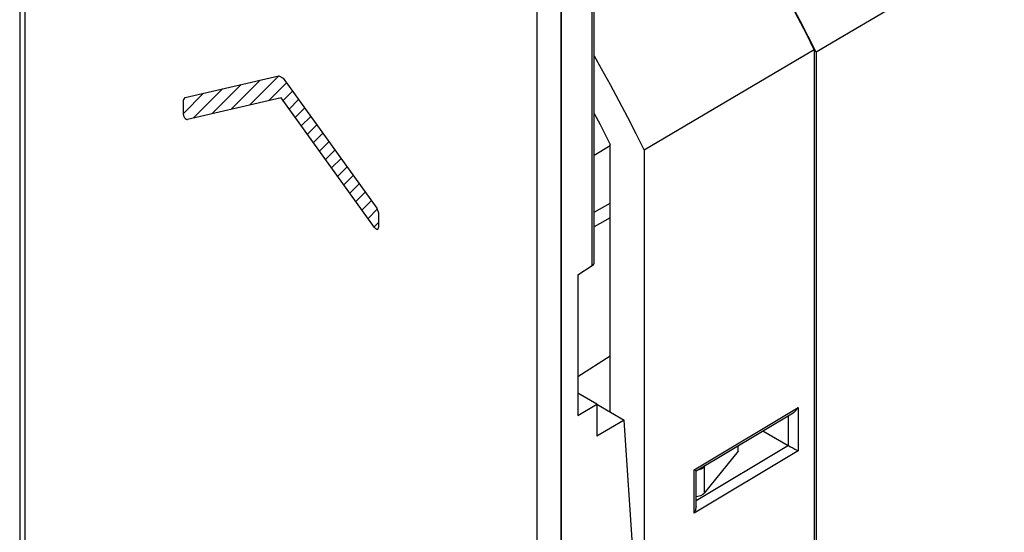
# Model space of a CAD drawing. Units: millimetres. Extents: x -25.2 to 19.1, y -28.4 to 27.4.
# Drawn here: x -25.2 to 3.3, y -2.4 to 12.5 of the extents above; entities that cross this region are included whole.
import ezdxf

# ---------------------------------------------------------------- set-up
doc = ezdxf.new("R2010")
doc.units = ezdxf.units.MM
doc.header["$LTSCALE"] = 16.335
doc.layers.get('0').update_dxf_attribs({"linetype": 'CONTINUOUS'})
for name, color, linetype in [('ASSI', 7, 'CONTINUOUS'), ('CURVE', 7, 'CONTINUOUS'), ('DRAFT', 7, 'CONTINUOUS'), ('RACCORDO', 7, 'CONTINUOUS')]:
    doc.layers.add(name, color=color, linetype=linetype)

msp = doc.modelspace()

# ---------------------------------------------------------------- linework, layer by layer
at = {"color": 7, "linetype": 'CONTINUOUS'}
msp.add_line((-4.374, 0.004), (-4.374, 0.159), dxfattribs=at)
at = {"layer": 'ASSI', "color": 7, "linetype": 'CONTINUOUS'}
for p, q in [((-25.216, 22.846), (-25.216, -19.306)), ((-8.55, 5.463), (-8.55, 14.584)), ((-9.494, -28.095), (-9.494, 14.058)), ((-9.021, 5.119), (-8.605, 5.381)), ((-9.021, 5.119), (-9.021, 1.037)), ((-8.471, 1.36), (-9.021, 1.679)), ((-9.021, 1.037), (-8.471, 1.36)), ((-8.472, 1.358), (-7.678, 0.899)), ((-8.471, 1.36), (-8.471, 0.433)), ((-7.678, 0.899), (-8.471, 0.433)), ((-7.369, -3.672), (-7.678, 0.899))]:
    msp.add_line(p, q, dxfattribs=at)
at = {"layer": 'ASSI', "color": 250, "linetype": 'CONTINUOUS'}
for p, q in [((-25.069, 22.642), (-25.069, -19.51)), ((-8.605, 5.381), (-8.605, 14.505)), ((-10.201, -28.094), (-10.201, 14.057)), ((-9.503, -28.1), (-9.503, 14.052))]:
    msp.add_line(p, q, dxfattribs=at)
at = {"layer": 'ASSI', "color": 7, "linetype": 'CONTINUOUS'}
msp.add_ellipse((-8.75, 5.461), major_axis=(0.2, 0.003), ratio=0.587374, start_param=-0.768256, end_param=-0.009038, dxfattribs=at)
at = {"layer": 'CURVE', "color": 250, "linetype": 'CONTINUOUS'}
for p, q in [((-20.418, 10.258), (-17.696, 10.887)), ((-17.696, 10.887), (-17.574, 10.817)), ((-17.574, 10.817), (-14.852, 7.044)), ((-20.463, 10.184), (-20.418, 10.258)), ((-20.463, 9.756), (-20.463, 10.184)), ((-17.635, 10.253), (-20.352, 9.625)), ((-14.918, 6.487), (-17.635, 10.253)), ((-14.852, 7.044), (-14.806, 6.917)), ((-14.806, 6.917), (-14.806, 6.49))]:
    msp.add_line(p, q, dxfattribs=at)
at = {"layer": 'CURVE', "color": 7, "linetype": 'CONTINUOUS'}
for p, q in [((-18.538, 10.044), (-17.696, 10.887)), ((-19.631, 9.792), (-18.788, 10.635)), ((-19.085, 9.918), (-18.242, 10.761)), ((-17.992, 10.171), (-17.478, 10.684)), ((-20.463, 9.799), (-19.881, 10.382)), ((-20.177, 9.666), (-19.334, 10.508)), ((-17.574, 10.169), (-17.302, 10.44)), ((-17.398, 9.925), (-17.126, 10.196)), ((-17.222, 9.681), (-16.95, 9.952)), ((-17.046, 9.437), (-16.774, 9.708)), ((-16.87, 9.193), (-16.598, 9.464)), ((-16.694, 8.949), (-16.422, 9.22)), ((-16.518, 8.705), (-16.246, 8.976)), ((-16.342, 8.461), (-16.07, 8.732)), ((-16.166, 8.217), (-15.894, 8.488)), ((-15.99, 7.973), (-15.718, 8.244)), ((-15.814, 7.729), (-15.542, 8)), ((-15.638, 7.485), (-15.366, 7.756)), ((-15.462, 7.241), (-15.19, 7.512)), ((-15.285, 6.997), (-15.014, 7.269)), ((-15.109, 6.753), (-14.843, 7.019)), ((-14.933, 6.509), (-14.806, 6.636))]:
    msp.add_line(p, q, dxfattribs=at)
at = {"layer": 'CURVE', "color": 250, "linetype": 'CONTINUOUS'}
for points in [[(-20.463, 9.756), (-20.462, 9.74), (-20.458, 9.722), (-20.451, 9.704), (-20.442, 9.686), (-20.432, 9.67), (-20.419, 9.655), (-20.406, 9.643), (-20.392, 9.633), (-20.378, 9.627), (-20.365, 9.624), (-20.352, 9.625)], [(-14.918, 6.487), (-14.906, 6.473), (-14.893, 6.46), (-14.879, 6.45), (-14.864, 6.443), (-14.851, 6.44), (-14.839, 6.44), (-14.828, 6.444), (-14.819, 6.451), (-14.812, 6.461), (-14.808, 6.475), (-14.806, 6.49)]]:
    msp.add_lwpolyline(points, dxfattribs=at)
at = {"layer": 'DRAFT', "color": 7, "linetype": 'CONTINUOUS'}
for p, q in [((9.702, 18.551), (-2.114, 11.571)), ((-2.166, 11.646), (-7.099, 8.732)), ((-2.166, 11.646), (-2.166, -17.161)), ((-2.114, 11.571), (-2.114, -17.146)), ((-8.085, 8.859), (-8.55, 8.578)), ((-8.085, 1.134), (-8.085, 8.9)), ((-7.099, 8.732), (-7.099, -20.145)), ((-8.55, 6.928), (-8.085, 7.196)), ((-8.085, 6.768), (-8.55, 6.509)), ((-9.021, 5.119), (-9.021, 1.037)), ((-9.021, 2.168), (-8.085, 2.767)), ((-8.471, 1.36), (-9.021, 1.679)), ((-9.021, 1.037), (-8.471, 1.36)), ((-8.472, 1.358), (-7.678, 0.899)), ((-8.471, 1.36), (-8.471, 0.433)), ((-7.678, 0.899), (-8.471, 0.433)), ((-7.369, -3.672), (-7.678, 0.899))]:
    msp.add_line(p, q, dxfattribs=at)
for points in [[(-2.166, 11.646), (-2.395, 12.105), (-2.629, 12.563), (-2.868, 13.017), (-3.112, 13.47), (-3.361, 13.921), (-3.615, 14.369), (-3.873, 14.814), (-4.136, 15.257), (-4.404, 15.697)], [(-2.114, 11.571), (-2.342, 12.03), (-2.574, 12.486), (-2.812, 12.94), (-3.054, 13.392), (-3.301, 13.842), (-3.553, 14.289), (-3.81, 14.734), (-4.071, 15.176), (-4.337, 15.615)], [(-8.55, 11.464), (-8.344, 11.101), (-8.084, 10.632), (-7.83, 10.16), (-7.581, 9.687), (-7.337, 9.21), (-7.099, 8.732)], [(-8.55, 9.796), (-8.381, 9.478), (-8.085, 8.9)]]:
    msp.add_lwpolyline(points, dxfattribs=at)
at = {"layer": 'RACCORDO', "color": 7, "linetype": 'CONTINUOUS'}
for p, q in [((-25.216, 22.846), (-25.216, -19.306)), ((-8.55, 5.463), (-8.55, 14.584)), ((-9.494, -28.095), (-9.494, 14.058)), ((-9.021, 5.119), (-8.605, 5.381)), ((-5.596, -0.571), (-2.774, 1.116)), ((-3.653, 0.591), (-2.919, 0.167)), ((-4.374, 0.004), (-5.363, -1.22)), ((-2.919, 0.167), (-2.903, 0.158)), ((-2.791, 0.095), (-2.729, 0.06)), ((-5.596, -1.603), (-5.596, -0.571)), ((-5.363, -0.451), (-5.333, -0.414))]:
    msp.add_line(p, q, dxfattribs=at)
at = {"layer": 'RACCORDO', "color": 250, "linetype": 'CONTINUOUS'}
for p, q in [((-25.069, 22.642), (-25.069, -19.51)), ((-8.605, 5.381), (-8.605, 14.505)), ((-10.201, -28.094), (-10.201, 14.057)), ((-9.503, -28.1), (-9.503, 14.052)), ((-5.652, -0.538), (-2.636, 1.266)), ((-2.636, 1.266), (-2.636, 0.007)), ((-2.919, 1.03), (-2.919, 0.167)), ((-2.636, 0.007), (-5.652, -1.797)), ((-2.916, 0.166), (-5.596, -1.437)), ((-5.652, -1.797), (-5.652, -0.538)), ((-5.363, -0.451), (-5.363, -1.22))]:
    msp.add_line(p, q, dxfattribs=at)
at = {"layer": 'RACCORDO', "color": 7, "linetype": 'CONTINUOUS'}
for points in [[(-2.774, 1.116), (-2.769, 1.119), (-2.749, 1.133), (-2.728, 1.15), (-2.709, 1.169), (-2.689, 1.19), (-2.671, 1.213), (-2.653, 1.238), (-2.636, 1.266)], [(-2.903, 0.158), (-2.85, 0.129), (-2.791, 0.095)], [(-2.729, 0.06), (-2.709, 0.049), (-2.69, 0.038), (-2.671, 0.027), (-2.653, 0.017), (-2.636, 0.007)], [(-5.598, -0.57), (-5.607, -0.564), (-5.615, -0.56), (-5.625, -0.554), (-5.638, -0.547), (-5.652, -0.538)], [(-5.596, -0.571), (-5.596, -0.571), (-5.598, -0.57)], [(-5.363, -1.22), (-5.371, -1.229), (-5.38, -1.238), (-5.389, -1.246), (-5.4, -1.254), (-5.411, -1.262), (-5.422, -1.269)], [(-5.596, -1.603), (-5.596, -1.608), (-5.598, -1.633), (-5.601, -1.658), (-5.607, -1.685), (-5.615, -1.712), (-5.625, -1.74), (-5.637, -1.768), (-5.652, -1.797)]]:
    msp.add_lwpolyline(points, dxfattribs=at)
for centre, major_axis, ratio, start_param, end_param in [((-8.75, 5.461), (0.2, 0.003), 0.587374, -0.768256, -0.009038), ((-5.634, -0.38), (0.3, 0.005), 0.587374, 4.942535, 5.837815), ((-5.634, -1.147), (0.3, -0.013), 0.546417, -1.419358, -0.761819)]:
    msp.add_ellipse(centre, major_axis=major_axis, ratio=ratio, start_param=start_param, end_param=end_param, dxfattribs=at)

doc.saveas('drawing.dxf')
